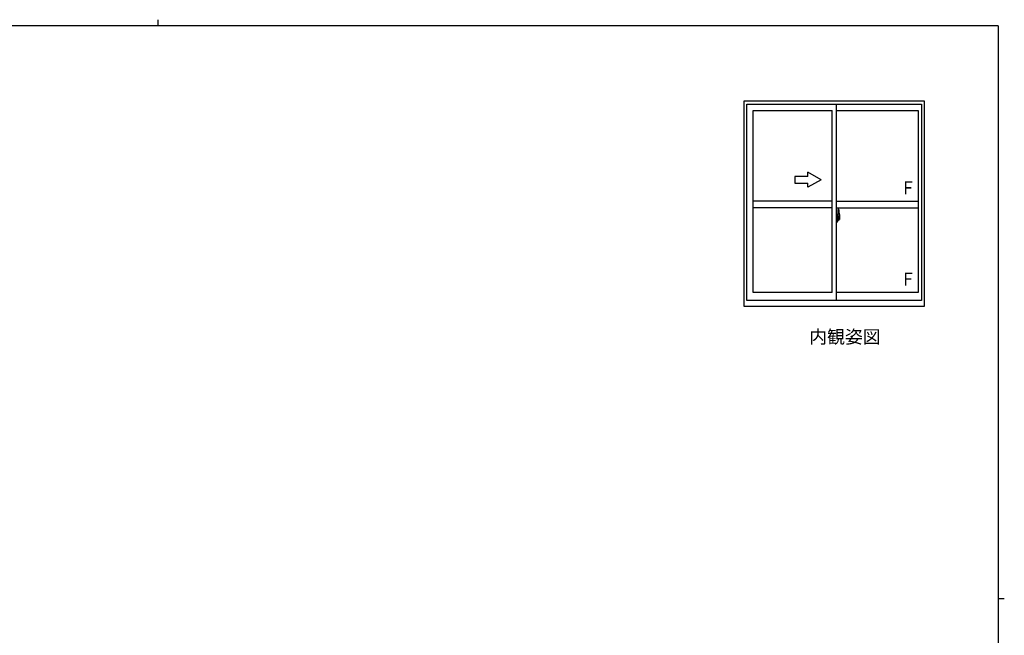
# Model space of a CAD drawing. Extents: x 0 to 793, y 0 to 564.
# Drawn here: x 324 to 776, y 282 to 564 of the extents above; entities that cross this region are included whole.
import ezdxf

# ---------------------------------------------------------------- set-up
doc = ezdxf.new("R2010")
doc.units = 0
doc.linetypes.add('YCENTER_1', pattern=[13, 10, -1, 1, -1])
doc.layers.add('USER1', color=3, linetype='CONTINUOUS')
doc.layers.add('YKK_ZWAK', color=7, linetype='CONTINUOUS')
doc.layers.add('YKK_A1', color=4, linetype='CONTINUOUS', lineweight=30)
doc.styles.get("Standard").update_dxf_attribs({"font": 'ROMANS.SHX', "bigfont": 'EXTFONT.SHX'})

# ---------------------------------------------------------------- blocks, each defined once
blk = doc.blocks.new('A201')
at = {"layer": 'YKK_ZWAK', "color": 254, "linetype": 'Continuous'}
for p, q in [((571, 410), (21, 410)), ((571, 410), (571, 35)), ((571, 222.5), (573, 222.5))]:
    blk.add_line(p, q, dxfattribs=at)
at = {"layer": 'YKK_ZWAK', "color": 8, "linetype": 'Continuous'}
blk.add_line((296.01, 412), (296.01, 410), dxfattribs=at)

msp = doc.modelspace()

# ---------------------------------------------------------------- linework, layer by layer
at = {"layer": 'YKK_A1'}
for p, q in [((656.4, 432.74), (656.4, 526.99)), ((656.4, 526.99), (738.9, 526.99)), ((657.65, 525.49), (737.65, 525.49)), ((657.65, 435.49), (657.65, 525.49)), ((698.65, 435.49), (698.65, 525.49)), ((737.65, 525.49), (737.65, 435.49)), ((738.9, 526.99), (738.9, 432.74)), ((660.5, 522.64), (696.65, 522.64)), ((660.5, 439.19), (660.5, 522.64)), ((696.65, 439.19), (696.65, 522.64)), ((698.65, 522.64), (736.1, 522.64)), ((736.1, 522.64), (736.1, 439.19)), ((696.65, 480.99), (660.5, 480.99)), ((698.65, 480.99), (736.1, 480.99)), ((696.65, 477.99), (660.5, 477.99)), ((698.65, 477.99), (736.1, 477.99)), ((699.08, 474.9), (698.65, 474.91)), ((698.65, 474.91), (698.65, 471.41)), ((699.08, 474.9), (699.08, 473.91)), ((699.08, 474.87), (699.08, 473.91)), ((699.1, 474.87), (699.08, 474.87)), ((699.08, 473.91), (699.2, 473.91)), ((699.08, 473.91), (699.2, 473.91)), ((699.1, 474.89), (699.1, 473.94)), ((699.1, 474.89), (699.18, 474.89)), ((699.1, 473.94), (699.23, 473.94)), ((699.2, 473.91), (699.2, 473.94)), ((699.23, 474.84), (699.23, 473.94)), ((699.23, 473.57), (699.23, 473.88)), ((699.33, 473.74), (699.23, 473.74)), ((699.35, 477.14), (699.35, 473.88)), ((699.35, 473.92), (699.35, 473.36)), ((699.35, 473.88), (699.37, 473.88)), ((699.37, 473.88), (699.37, 473.58)), ((699.81, 477.15), (699.38, 477.16)), ((699.43, 473.92), (699.43, 473.58)), ((699.43, 473.75), (699.43, 473.8)), ((699.46, 474.03), (699.85, 474.03)), ((699.83, 473.96), (699.46, 473.96)), ((699.83, 472.98), (699.83, 473.96)), ((699.85, 472.97), (699.85, 474.03)), ((700.05, 474.89), (700.05, 472.68)), ((698.65, 473.3), (698.67, 473.3)), ((698.65, 472.97), (698.67, 472.97)), ((699.08, 471.43), (698.65, 471.41)), ((698.67, 473.52), (698.67, 472.45)), ((698.67, 473.52), (698.67, 473.52)), ((698.68, 473.54), (699.14, 473.52)), ((699.14, 472.45), (698.68, 472.44)), ((698.7, 472.56), (698.7, 472.51)), ((698.73, 472.59), (699.08, 472.59)), ((699.08, 472.48), (698.73, 472.48)), ((698.79, 473.65), (698.79, 473.58)), ((698.81, 473.68), (698.97, 473.68)), ((698.97, 473.56), (698.81, 473.56)), ((699, 473.65), (699, 473.58)), ((699.08, 472.41), (699.2, 472.42)), ((699.08, 472.41), (699.08, 471.43)), ((699.08, 471.46), (699.08, 472.41)), ((699.08, 472.41), (699.2, 472.41)), ((699.1, 471.46), (699.08, 471.46)), ((699.1, 472.56), (699.1, 472.51)), ((699.1, 471.43), (699.1, 472.39)), ((699.1, 472.39), (699.23, 472.39)), ((699.1, 471.43), (699.18, 471.43)), ((699.17, 473.5), (699.17, 472.48)), ((699.18, 473.5), (699.18, 472.83)), ((699.18, 473.5), (699.18, 473.5)), ((699.18, 473.5), (699.19, 473.5)), ((699.19, 472.82), (699.18, 472.83)), ((699.18, 472.83), (699.18, 472.83)), ((699.19, 473.5), (699.2, 473.5)), ((699.2, 472.82), (699.19, 472.82)), ((699.2, 473.5), (699.21, 473.52)), ((699.21, 472.8), (699.2, 472.82)), ((699.2, 472.41), (699.2, 472.39)), ((699.21, 473.52), (699.22, 473.54)), ((699.22, 472.79), (699.21, 472.8)), ((699.22, 473.54), (699.23, 473.57)), ((699.23, 472.76), (699.22, 472.79)), ((699.23, 472.75), (699.23, 472.76)), ((699.23, 472.44), (699.23, 472.75)), ((699.23, 472.59), (699.33, 472.59)), ((699.23, 471.48), (699.23, 472.39)), ((699.43, 473.36), (699.26, 473.36)), ((699.26, 473.36), (699.26, 473.16)), ((699.43, 473.16), (699.26, 473.16)), ((699.26, 473.16), (699.26, 473.13)), ((699.26, 473.13), (699.43, 473.13)), ((699.35, 473.36), (699.35, 473.71)), ((699.35, 473.42), (699.35, 473.65)), ((699.35, 473.46), (699.43, 473.46)), ((699.35, 472.61), (699.35, 473.13)), ((699.35, 473.13), (699.35, 472.34)), ((699.37, 473.58), (699.54, 473.58)), ((699.43, 473.58), (699.43, 473.36)), ((699.43, 473.58), (699.43, 473.36)), ((699.43, 473.13), (699.43, 472.34)), ((699.43, 473.13), (699.43, 473.13)), ((699.53, 473.13), (699.43, 473.13)), ((699.43, 473.06), (699.43, 473.13)), ((699.53, 473.06), (699.43, 473.06)), ((699.43, 473.01), (699.43, 473.06)), ((699.53, 473.01), (699.43, 473.01)), ((699.43, 472.82), (699.43, 473.01)), ((699.43, 472.99), (699.43, 472.72)), ((699.53, 472.82), (699.43, 472.82)), ((699.43, 472.77), (699.43, 472.82)), ((699.53, 472.77), (699.43, 472.77)), ((699.43, 472.76), (699.43, 472.77)), ((699.43, 472.76), (699.43, 472.63)), ((699.53, 472.76), (699.43, 472.76)), ((699.43, 472.72), (699.44, 472.72)), ((699.43, 472.63), (699.43, 472.62)), ((699.43, 472.62), (699.43, 472.57)), ((699.43, 472.55), (699.43, 472.55)), ((699.43, 472.55), (699.44, 472.54)), ((699.44, 472.54), (699.45, 472.53)), ((699.45, 472.53), (699.46, 472.53)), ((699.46, 472.53), (699.48, 472.53)), ((699.63, 472.3), (699.46, 472.3)), ((699.46, 472.22), (699.65, 472.22)), ((699.76, 472.53), (699.47, 472.53)), ((699.48, 472.53), (699.49, 472.53)), ((699.49, 472.53), (699.5, 472.53)), ((699.5, 472.53), (699.53, 472.54)), ((699.53, 473.13), (699.53, 473.33)), ((699.53, 473.25), (699.54, 473.25)), ((699.53, 473.13), (699.53, 473.13)), ((699.53, 473.06), (699.53, 473.13)), ((699.53, 473.01), (699.53, 473.06)), ((699.53, 472.82), (699.53, 473.01)), ((699.53, 472.77), (699.53, 472.82)), ((699.53, 472.76), (699.53, 472.77)), ((699.76, 472.76), (699.53, 472.76)), ((699.76, 472.67), (699.53, 472.67)), ((699.53, 472.54), (699.53, 472.54)), ((699.54, 473.58), (699.54, 472.76)), ((699.54, 472.8), (699.58, 472.8)), ((699.58, 472.8), (699.58, 472.76)), ((699.58, 472.79), (699.8, 472.79)), ((699.65, 472.27), (699.65, 472.22)), ((699.65, 472.22), (699.67, 472.25)), ((699.67, 472.25), (699.68, 472.27)), ((699.76, 472.67), (699.76, 472.76)), ((699.76, 472.72), (699.8, 472.72)), ((699.76, 472.54), (699.76, 472.67)), ((699.76, 472.53), (699.76, 472.54)), ((699.8, 472.79), (699.8, 472.62)), ((700, 472.63), (699.8, 472.62)), ((699.85, 472.97), (699.85, 472.97)), ((699.85, 472.92), (699.85, 472.97)), ((699.85, 472.93), (699.85, 472.97)), ((696.65, 439.19), (660.5, 439.19)), ((736.1, 439.19), (698.65, 439.19)), ((737.65, 435.49), (657.65, 435.49)), ((738.9, 432.74), (656.4, 432.74))]:
    msp.add_line(p, q, dxfattribs=at)
at = {"layer": 'YKK_A1', "linetype": 'Continuous'}
for p, q in [((685.65, 492.36), (679.65, 492.36)), ((679.65, 492.36), (679.65, 489.36)), ((691.65, 490.86), (685.65, 494.33)), ((685.65, 492.36), (685.65, 494.33)), ((679.65, 489.36), (685.65, 489.36)), ((691.65, 490.86), (685.65, 487.4)), ((685.65, 487.4), (685.65, 489.36))]:
    msp.add_line(p, q, dxfattribs=at)
at = {"layer": 'YKK_A1', "linetype": 'YCENTER_1'}
msp.add_line((700.22, 472.99), (698.49, 472.99), dxfattribs=at)
at = {"layer": 'YKK_A1'}
for centre, radius, start, end in [((699.18, 474.84), 0.05, 0, 90), ((699.2, 473.88), 0.025, 0, 88), ((699.33, 473.71), 0.025, 0, 89), ((699.38, 477.14), 0.025, 88, 180), ((699.46, 473.92), 0.112, 90, 180), ((699.46, 473.92), 0.0375, 90, 180), ((699.81, 477.1), 0.05, 9.7935, 88), ((699.83, 473.98), 0.025, 270, 0), ((686.8, 474.85), 13.25, 0.1786, 9.7935), ((698.73, 472.56), 0.025, 90, 180), ((698.73, 472.51), 0.025, 180, 270), ((698.81, 473.65), 0.025, 90, 180), ((698.81, 473.58), 0.025, 180, 270), ((698.97, 473.65), 0.025, 0, 90), ((698.97, 473.58), 0.025, 270, 0), ((699.08, 472.56), 0.025, 0, 90), ((699.08, 472.51), 0.025, 270, 0), ((699.14, 473.49), 0.0254, 22.0975, 91.0079), ((699.14, 472.48), 0.0256, 269.3327, 337.5618), ((699.18, 471.48), 0.05, 270, 0), ((699.2, 472.44), 0.025, 272, 0), ((699.33, 472.61), 0.025, 271, 0), ((699.46, 472.34), 0.112, 180, 270), ((699.52, 472.77), 0.095, 183.2594, 273.0877), ((699.46, 472.34), 0.0375, 180, 270), ((698.94, 472.85), 0.88, 321.1738, 347.947), ((699.63, 472.27), 0.025, 0, 90), ((698.9, 472.83), 0.933, 323.3671, 346.8425), ((698.54, 472.91), 1.31, 330.7688, 347.1486), ((698.94, 472.85), 0.88, 347.947, 350.0179), ((698.35, 472.94), 1.47, 350.6691, 1.5793), ((698.9, 472.83), 0.933, 346.8425, 351.3709), ((698.37, 472.97), 1.48, 349.1868, 0.0811), ((698.54, 472.91), 1.31, 347.1486, 0.4638), ((700, 472.68), 0.05, 272, 0)]:
    msp.add_arc(centre, radius, start, end, dxfattribs=at)
at = {"layer": 'YKK_A1', "extrusion": (0, 0, -1)}
for centre, major_axis, ratio, start_param, end_param in [((698.68, 473.52), (-0.0106, 0.011), 0.965668, -0.785388, 0.820294), ((698.68, 472.45), (0.0106, 0.011), 0.965668, 2.321299, 3.92698), ((699.14, 473.5), (0.0236, 0.0086), 0.995692, -0.002865, 0.348119), ((699.14, 472.48), (-0.0236, 0.0086), 0.995692, 2.793473, 3.144458), ((699.43, 473.33), (-0.1, 0), 0.251336, 1.570796, 3.141593), ((699.43, 473.13), (-0.1, 0), 0.251336, 1.570796, 3.141593), ((699.53, 472.57), (-0.1, 0), 0.637322, -0.25268, 0)]:
    msp.add_ellipse(centre, major_axis=major_axis, ratio=ratio, start_param=start_param, end_param=end_param, dxfattribs=at)

# ---------------------------------------------------------------- block references
at = {"layer": 'YKK_ZWAK', "xscale": 1.4, "yscale": 1.4, "zscale": 1.4}
msp.add_blockref('A201', (-26.6, -12.6), dxfattribs=at)

# ---------------------------------------------------------------- texts
at = {"layer": 'USER1'}
msp.add_text('内観姿図', height=6, dxfattribs=at).set_placement((686.2, 415.88))
at = {"layer": 'YKK_A1'}
for p in [(729.2, 484.13), (729.2, 442.33)]:
    msp.add_text('F', height=6, dxfattribs=at).set_placement(p)

doc.saveas('drawing.dxf')
